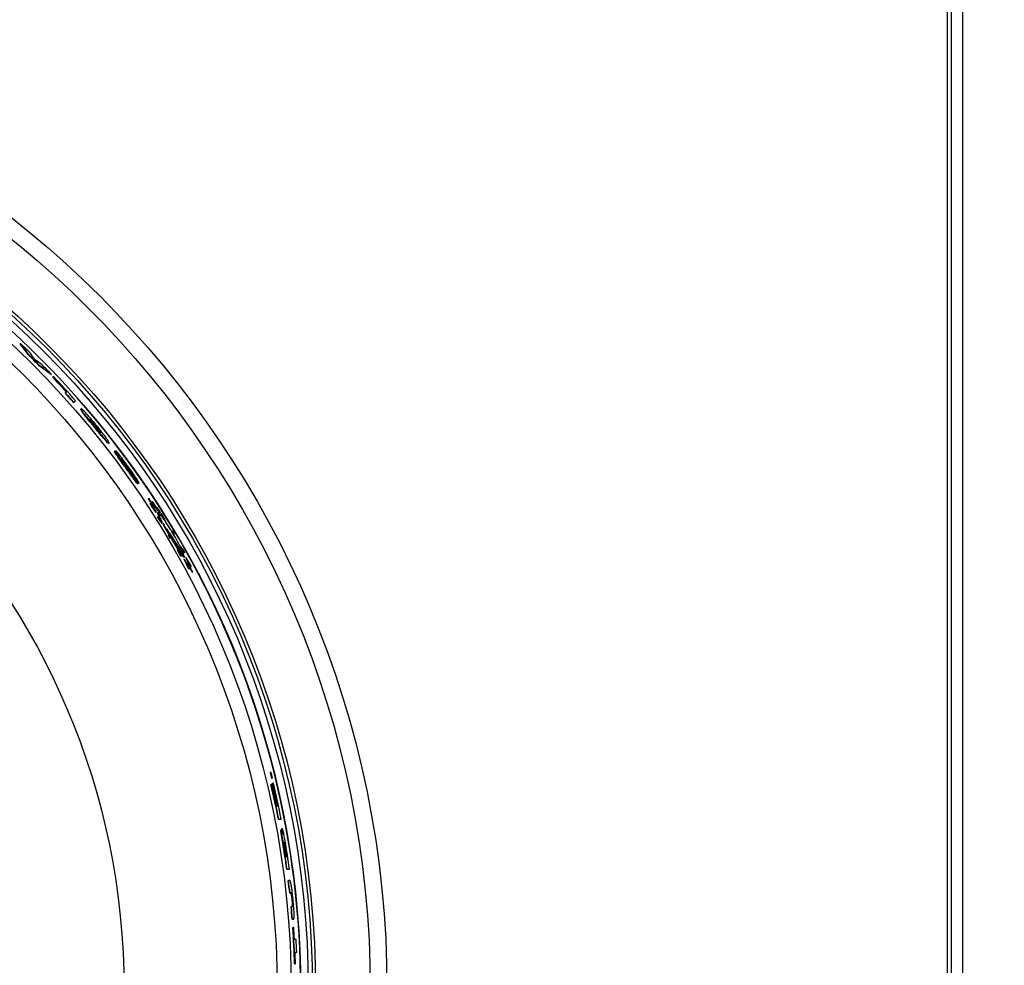
# Model space of a CAD drawing. Units: inches. Extents: x 2 to 154, y 1 to 99.
# Drawn here: x 132 to 141, y 78 to 86 of the extents above; entities that cross this region are included whole.
import ezdxf

# ---------------------------------------------------------------- set-up
doc = ezdxf.new("R2010")
doc.units = ezdxf.units.IN
doc.header["$MEASUREMENT"] = 0
doc.linetypes.add('SLD-Solid', pattern=[0])
doc.styles.add('SLDTEXTSTYLE1', font='GOTHIC.TTF', dxfattribs={"width": 0.913})
doc.dimstyles.new('SLDDIMSTYLE1', dxfattribs={"dimtxt": 0.9375, "dimasz": 1, "dimexe": 0, "dimexo": 0.0625, "dimgap": 0.234375, "dimtad": 0, "dimtih": 1, "dimtoh": 1, "dimdec": 6, "dimrnd": 1e-09, "dimzin": 12, "dimdsep": 46, "dimlunit": 5, "dimtxsty": 'SLDTEXTSTYLE1', "dimsah": 1, "dimcen": 0.09, "dimadec": 0, "dimazin": 3, "dimtfac": 1, "dimtofl": 0, "dimtmove": 0, "dimatfit": 3, "dimfxl": 1, "dimfrac": 2, "dimtolj": 1, "dimtzin": 12, "dimarcsym": 0})

# ---------------------------------------------------------------- blocks, each defined once
blk = doc.blocks.new('_D_15')
at = {"color": 7, "linetype": 'SLD-Solid', "lineweight": 0}
for p, q in [((140.0718, 91.4585), (145.3737, 91.4585)), ((145.1237, 91.4585), (145.1237, 78.7895)), ((144.0847, 78.5994), (143.7995, 78.5994)), ((143.7995, 78.5994), (143.7995, 77.1098)), ((146.1628, 78.5994), (146.448, 78.5994)), ((146.448, 78.5994), (146.448, 77.1098)), ((143.7995, 77.1098), (144.0847, 77.1098)), ((146.448, 77.1098), (146.1628, 77.1098)), ((145.1237, 64.0365), (145.1237, 75.6697)), ((140.0228, 64.0365), (145.3737, 64.0365))]:
    blk.add_line(p, q, dxfattribs=at)
at = {"color": 7, "linetype": 'SLD-Solid', "lineweight": 18}
for points in [[(145.1237, 91.4585), (144.9987, 90.4585), (145.2487, 90.4585)], [(145.1237, 64.0365), (145.2487, 65.0365), (144.9987, 65.0365)]]:
    blk.add_solid(points, dxfattribs=at)
at = {"color": 7, "linetype": 'SLD-Solid', "lineweight": 18, "char_height": 0.9375, "attachment_point": 1, "style": 'SLDTEXTSTYLE1'}
for s, insert in [('697', (144.0847, 78.3073)), ('27 3/8"', (143.0986, 76.8672))]:
    blk.add_mtext(s, dxfattribs=dict(at, insert=insert))

msp = doc.modelspace()

# ---------------------------------------------------------------- linework, layer by layer
at = {"color": 7, "linetype": 'SLD-Solid', "lineweight": 25}
for p, q in [((140.5927734, 64.1265085), (140.5927734, 91.3855085)), ((140.6257734, 90.9249426), (140.6257734, 64.5870744)), ((140.7252734, 87.3139253), (140.7252734, 68.1980917)), ((132.3912278, 83.4665644), (132.3933497, 83.4686862)), ((132.4618931, 83.3701597), (132.4640144, 83.372281)), ((132.5635651, 83.2687433), (132.5656863, 83.2708646)), ((132.6657334, 83.1924675), (132.6678552, 83.1945893)), ((132.6795275, 83.1703914), (132.6816495, 83.1725134)), ((132.6853333, 83.1761972), (132.6816495, 83.1725134)), ((132.79056, 83.0282227), (132.7926838, 83.0303466)), ((132.8033763, 83.041039), (132.7926838, 83.0303466)), ((132.8651625, 82.9445745), (132.8672881, 82.9467001)), ((132.8672881, 82.9467001), (132.8816793, 82.9610913)), ((132.9538947, 82.9207458), (132.9560699, 82.9226367)), ((132.9283091, 82.8874506), (132.9304363, 82.8895778)), ((133.0470424, 82.7292451), (133.0491743, 82.7313769)), ((133.0585154, 82.7407181), (133.0606472, 82.7428499)), ((133.1774624, 82.5827263), (133.1796002, 82.5848642)), ((133.2697381, 82.4591216), (133.2710463, 82.4604299)), ((133.3267503, 82.3934071), (133.3288974, 82.3955543)), ((133.329996, 82.3614586), (133.3321444, 82.3636069)), ((133.361836, 82.3437627), (133.3631355, 82.3450623)), ((133.4327614, 82.2271775), (133.4349176, 82.2293338)), ((133.4407603, 82.2295717), (133.4429166, 82.2317281)), ((133.5265724, 82.0953159), (133.5287373, 82.0974807)), ((133.5300941, 82.0988375), (133.5287373, 82.0974807)), ((133.5424375, 82.0509632), (133.5446049, 82.0531307)), ((133.5487738, 82.0382552), (133.5509421, 82.0404235)), ((133.5598259, 82.0683516), (133.561993, 82.0705188)), ((133.5767183, 82.0184994), (133.5788885, 82.0206696)), ((133.5788885, 82.0206696), (133.5802486, 82.0220298)), ((133.5940774, 81.9736062), (133.5962504, 81.9757793)), ((133.6008378, 82.0182735), (133.5986641, 82.0160999)), ((133.6007321, 81.9993052), (133.602904, 82.0014772)), ((133.608832, 81.9744358), (133.6066948, 81.9722986)), ((133.6093296, 81.9888585), (133.6115024, 81.9910312)), ((133.61159, 82.0028406), (133.6118007, 82.0030514)), ((133.6145146, 81.9949197), (133.6153275, 81.9957326)), ((133.6190152, 81.987846), (133.6157234, 81.9930189)), ((133.6163399, 81.9920509), (133.6171542, 81.9928652)), ((133.6175395, 81.9901662), (133.6183538, 81.9909806)), ((133.6190519, 81.9916786), (133.6183538, 81.9909806)), ((133.6190152, 81.987846), (133.6205278, 81.9893586)), ((133.6275402, 81.9709146), (133.6297197, 81.9730941)), ((133.638649, 81.9636126), (133.640824, 81.9657876)), ((133.6070567, 81.9320203), (133.6092323, 81.9341959)), ((133.6190791, 81.9110569), (133.6212563, 81.9132341)), ((133.6473237, 81.8758204), (133.6495038, 81.8780005)), ((133.6591541, 81.9206366), (133.6613321, 81.9228146)), ((133.6724596, 81.9009563), (133.6746392, 81.9031359)), ((133.7020492, 81.7692915), (133.7042374, 81.7714798)), ((133.7088089, 81.7760513), (133.7042374, 81.7714798)), ((133.7349597, 81.8022021), (133.7371472, 81.8043895)), ((133.741717, 81.8089594), (133.7371472, 81.8043895)), ((133.7491703, 81.778324), (133.7513597, 81.7805134)), ((133.7513597, 81.7805134), (133.7559336, 81.7850873)), ((133.7162301, 81.7453838), (133.7184203, 81.747574)), ((133.7184203, 81.747574), (133.722996, 81.7521497)), ((133.7816248, 81.6495241), (133.7838236, 81.6517229)), ((133.8006125, 81.6050307), (133.802815, 81.6072332)), ((133.8069755, 81.6748749), (133.8091736, 81.677073)), ((133.8140626, 81.6082988), (133.8162654, 81.6105017)), ((133.8315702, 81.5844986), (133.815198, 81.6094343)), ((133.8182697, 81.6531833), (133.8204697, 81.6553833)), ((133.8367402, 81.6014934), (133.8389444, 81.6036976)), ((133.8451647, 81.6165971), (133.8473681, 81.6188006)), ((133.8131567, 81.5845891), (133.8153611, 81.5867935)), ((133.8315702, 81.5844986), (133.8337753, 81.5867037)), ((133.8376156, 81.5777145), (133.8315702, 81.5844986)), ((133.8337753, 81.5867037), (133.8398214, 81.5799204)), ((133.8376156, 81.5777145), (133.8398214, 81.5799204)), ((133.840927, 81.5577942), (133.8431343, 81.5600016)), ((133.8442035, 81.5755984), (133.8464097, 81.5778047)), ((133.8464097, 81.5778047), (133.8462336, 81.5815808)), ((133.8564198, 81.573287), (133.8586267, 81.5754939)), ((133.8619997, 81.5598225), (133.8642077, 81.5620306)), ((133.870057, 81.5246719), (133.8722679, 81.5268828)), ((133.8736535, 81.5282684), (133.8722679, 81.5268828)), ((133.8774488, 81.4843634), (133.8796629, 81.4865776)), ((133.8853137, 81.473184), (133.887529, 81.4753993)), ((133.9030848, 81.4909551), (133.9052994, 81.4931697)), ((133.9144658, 81.4421184), (133.9166846, 81.4443373)), ((133.9166846, 81.4443373), (133.9180753, 81.4457279)), ((134.6063159, 79.6770871), (134.6032285, 79.6770871)), ((134.6115654, 79.6585057), (134.6118628, 79.6585057)), ((134.6116193, 79.6509025), (134.6127657, 79.6509025)), ((134.6136231, 79.6427885), (134.6121571, 79.6487225)), ((134.6124319, 79.6476117), (134.6135801, 79.6476117)), ((134.6129663, 79.6454496), (134.6141144, 79.6454496)), ((134.6136231, 79.6427885), (134.6157551, 79.6427885)), ((134.6150985, 79.6454496), (134.6141144, 79.6454496)), ((134.6160426, 79.6247178), (134.6191227, 79.6247178)), ((134.609867, 79.5679462), (134.6129499, 79.5679462)), ((134.6183017, 79.5679462), (134.6129499, 79.5679462)), ((134.6227322, 79.5791363), (134.6258157, 79.5791363)), ((134.6311688, 79.5791363), (134.6258157, 79.5791363)), ((134.6270347, 79.5306462), (134.6294402, 79.5306462)), ((134.6345183, 79.5306462), (134.6294402, 79.5306462)), ((134.6640267, 79.373986), (134.661632, 79.373986)), ((134.6717427, 79.373986), (134.669082, 79.373986)), ((134.6759411, 79.2620858), (134.6789976, 79.2620858)), ((134.6789976, 79.2620858), (134.6996903, 79.2620858)), ((134.699256, 79.1658517), (134.7023052, 79.1658517)), ((134.7068177, 79.1770417), (134.7098676, 79.1770417)), ((134.7135565, 79.0547092), (134.7165982, 79.0547092)), ((134.7360155, 79.0112313), (134.7390541, 79.0112313)), ((134.7415956, 78.9308613), (134.7439657, 78.9308613)), ((134.7484425, 78.9308613), (134.7516025, 78.9308613)), ((134.7493921, 78.8189612), (134.7524197, 78.8189612)), ((134.7524197, 78.8189612), (134.7729179, 78.8189612)), ((134.7623865, 78.718997), (134.7654091, 78.718997)), ((134.7763382, 78.718997), (134.7654091, 78.718997)), ((134.7753897, 78.6070969), (134.7784072, 78.6070969)), ((134.7784072, 78.6070969), (134.788561, 78.6070969)), ((134.7874721, 78.4877367), (134.790485, 78.4877367)), ((134.8006232, 78.4877367), (134.790485, 78.4877367)), ((134.7973464, 78.5475916), (134.8003615, 78.5475916)), ((134.797131, 78.3758365), (134.8001402, 78.3758365)), ((134.8001402, 78.3758365), (134.8110209, 78.3758365)), ((134.8026244, 78.3019824), (134.8056315, 78.3019824)), ((134.8108519, 78.3019824), (134.8056315, 78.3019824)), ((134.8325467, 78.1975423), (134.8174203, 78.1975423)), ((134.8229119, 78.0856421), (134.8380278, 78.0856421)), ((134.8183864, 77.981202), (134.8213874, 77.981202)), ((134.8213874, 77.981202), (134.8265974, 77.981202))]:
    msp.add_line(p, q, dxfattribs=at)
at = {"color": 7, "linetype": 'SLD-Solid', "lineweight": 25, "flags": 128}
for points in [[(133.6118007, 82.0030514), (133.611572, 82.0034094), (133.6113433, 82.0037674), (133.6111145, 82.0041254), (133.6108857, 82.0044834), (133.610657, 82.0048414), (133.6104281, 82.0051993), (133.6101993, 82.0055573), (133.6099705, 82.0059152)], [(133.6183538, 81.9909806), (133.6182039, 81.9912162), (133.618054, 81.9914518), (133.6179041, 81.9916874), (133.6177541, 81.9919229), (133.6176041, 81.9921585), (133.6174542, 81.9923941), (133.6173042, 81.9926296), (133.6171542, 81.9928652)], [(133.6205278, 81.9893586), (133.6203433, 81.9896486), (133.6201589, 81.9899386), (133.6199744, 81.9902287), (133.6197899, 81.9905187), (133.6196054, 81.9908087), (133.6194209, 81.9910987), (133.6192364, 81.9913887), (133.6190519, 81.9916786)], [(134.6118628, 79.6585057), (134.6117604, 79.658917), (134.6116581, 79.6593284), (134.6115557, 79.6597397), (134.6114533, 79.6601511), (134.6113509, 79.6605624), (134.6112484, 79.6609738), (134.611146, 79.6613851), (134.6110435, 79.6617964)], [(134.6141144, 79.6454496), (134.6140477, 79.6457198), (134.6139809, 79.6459901), (134.6139141, 79.6462604), (134.6138473, 79.6465307), (134.6137806, 79.6468009), (134.6137138, 79.6470712), (134.6136469, 79.6473415), (134.6135801, 79.6476117)], [(134.6157551, 79.6427885), (134.6156731, 79.6431211), (134.615591, 79.6434538), (134.615509, 79.6437864), (134.6154269, 79.644119), (134.6153448, 79.6444517), (134.6152627, 79.6447843), (134.6151806, 79.6451169), (134.6150985, 79.6454496)], [(134.6340861, 79.5307581), (134.6287747, 79.5535606), (134.6227322, 79.5791363)]]:
    msp.add_lwpolyline(points, dxfattribs=at)
at = {"color": 7, "linetype": 'SLD-Solid', "lineweight": 25}
for radius in [8.6725, 8.5247823, 8.0414399, 8.0138653, 7.9758221, 7.8251051, 7.7010194, 6.3465425]:
    msp.add_circle((126.9632734, 77.7560085), radius, dxfattribs=at)
for centre, radius, start, end in [((126.9632734, 77.7560085), 7.9096178, 0, 110.68741132), ((126.9632734, 77.7560085), 7.8816505, 45.56083189, 46.45281881), ((126.9632734, 77.7560085), 7.8583403, 44.54858978, 45.59564207), ((126.9632734, 77.7560085), 7.8613401, 44.54876204, 45.59541478), ((126.9632734, 77.7560085), 7.8816505, 43.63253886, 44.51094527), ((126.9632734, 77.7560085), 7.8734429, 42.14258986, 43.44647651), ((126.9632734, 77.7560085), 7.8764427, 42.14367904, 43.44706833), ((126.9632734, 77.7560085), 7.8816505, 41.33078113, 43.44809468), ((126.9632734, 77.7560085), 7.8583403, 41.31988214, 42.13709376), ((126.9632734, 77.7560085), 7.8613401, 41.32128837, 42.13818712), ((126.9632734, 77.7560085), 7.9125, 319.23406716, 40.76593284), ((126.9632734, 77.7560085), 7.8670687, 36.38327318, 37.23880672), ((126.9637712, 77.7555108), 7.8750141, 34.63925219, 35.64766156), ((126.963771, 77.755511), 7.8720143, 34.63525837, 34.9879967), ((126.9632734, 77.7560085), 7.8680672, 32.80254978, 33.47057625), ((126.9632734, 77.7560085), 7.8710671, 32.80726994, 33.47503058), ((126.9632734, 77.7560085), 7.8729472, 32.81022648, 33.47782061), ((126.9632734, 77.7560085), 7.8463116, 30.57852149, 30.78149817), ((126.9632734, 77.7560085), 7.8525788, 30.59028048, 30.79308462), ((126.9632734, 77.7560085), 7.8884357, 30.65718671, 30.85900947), ((126.9632734, 77.7560085), 7.8914355, 30.66275567, 30.86449677), ((126.9632734, 77.7560085), 7.8977027, 30.67437624, 30.87594696), ((126.9632734, 77.7560085), 7.8433117, 30.57288615, 30.77594553), ((126.9632734, 77.7560085), 7.8680672, 27.9363164, 28.61894233), ((126.9632734, 77.7560085), 7.8710671, 27.94301892, 28.62536122), ((126.9632734, 77.7560085), 7.8729472, 27.94721707, 28.62938172), ((126.9632734, 77.7560085), 7.8583403, 11.04928805, 13.33093376), ((126.9632734, 77.7560085), 7.8613401, 11.04501872, 13.32575303), ((126.9632734, 77.7560085), 7.8665479, 11.86920352, 13.31676872), ((126.9632734, 77.7560085), 7.8764427, 11.85407618, 13.38338973), ((126.9632734, 77.7560085), 7.8688914, 11.86561721, 13.03379649), ((126.9632734, 77.7560085), 7.8816505, 11.01620007, 13.3743824), ((126.9632734, 77.7560085), 7.8738388, 11.85805329, 13.02546279), ((126.9632734, 77.7560085), 7.8583403, 7.77390168, 9.51257049), ((126.9632734, 77.7560085), 7.8613401, 7.7709169, 9.50890688), ((126.9632734, 77.7560085), 7.8665479, 8.58914143, 9.15109792), ((126.9632734, 77.7560085), 7.8688914, 8.58656408, 9.14834915), ((126.9632734, 77.7560085), 7.8816505, 7.75076863, 9.59673681), ((126.9632734, 77.7560085), 7.873318, 8.58170001, 9.17366327), ((126.9632734, 77.7560085), 7.8734429, 8.58156288, 9.17351653), ((126.9632734, 77.7560085), 7.8764427, 8.57826987, 9.16999257), ((126.9632734, 77.7560085), 7.8583403, 6.21754814, 7.03891807), ((126.9632734, 77.7560085), 7.8613401, 6.21516623, 7.03621849), ((126.9632734, 77.7560085), 7.8583403, 4.52391421, 5.34282782), ((126.9632734, 77.7560085), 7.8613401, 4.52218433, 5.34078312), ((126.9632734, 77.7560085), 7.8583403, 1.64212817, 3.98394854), ((126.9632734, 77.7560085), 7.8613401, 1.64150138, 3.98242585), ((126.9632734, 77.7560085), 7.8665479, 3.21758975, 3.97978516), ((126.9632734, 77.7560085), 7.8816505, 2.39697578, 3.21141782), ((126.9632734, 77.7560085), 7.8665479, 1.64041437, 2.40158032)]:
    msp.add_arc(centre, radius, start, end, dxfattribs=at)
for centre, major_axis, ratio, start_param, end_param in [((125.9806099, 78.738672), (5.7156975, -5.7156975), 0.985110279, 1.408264561, 1.423057352), ((125.9802341, 78.7390478), (5.7178833, -5.7178833), 0.985110279, 1.408260646, 1.423047798), ((125.7784987, 78.9407833), (5.8038864, -5.8038864), 0.978942804, 1.366113771, 1.374808422), ((128.0704443, 76.6488377), (5.7762684, -5.7762684), 0.981458297, 1.755281436, 1.764564972), ((127.8803318, 76.8389502), (-5.6972532, 5.6972532), 0.986960116, 4.850447455, 4.866276507), ((127.8806823, 76.8385997), (5.6994308, -5.6994308), 0.986960116, 1.708863806, 1.724686825), ((126.9123387, 77.8069432), (5.5719462, -5.5719462), 0.999958218, 1.403155524, 1.417174365), ((126.9219259, 77.797356), (5.5742971, -5.5742971), 0.99997249, 1.396291815, 1.408642834), ((126.2645986, 78.4546833), (5.7782948, -5.7782948), 0.992663027, 1.244838987, 1.246577992), ((126.2643383, 78.4549436), (5.7804474, -5.7804474), 0.992663027, 1.244917332, 1.246655644), ((127.1857859, 77.533496), (-5.5207768, 5.5207768), 0.999187441, 4.534931636, 4.545039596), ((127.1856383, 77.5336437), (5.5171145, -5.5171145), 0.999187441, 1.391438957, 1.401556984), ((127.1857239, 77.533558), (5.5192391, -5.5192391), 0.999187441, 1.391524518, 1.401638502), ((126.7364429, 77.982839), (5.6279118, -5.6279118), 0.999187441, 1.315007304, 1.325091201), ((127.6304059, 77.088876), (5.5174281, -5.5174281), 0.992663027, 1.482871449, 1.484603845), ((126.7363573, 77.9829246), (-5.6300365, 5.6300365), 0.999187441, 4.456682926, 4.466762808), ((126.7362953, 77.9829866), (-5.6315741, 5.6315741), 0.999187441, 4.454994878, 4.465076378), ((126.2632508, 78.4560312), (5.7894421, -5.7894421), 0.992663027, 1.235204467, 1.236945859), ((127.629058, 77.0902239), (5.5062807, -5.5062807), 0.992663027, 1.47241924, 1.474156823), ((127.6293183, 77.0899636), (5.5084334, -5.5084334), 0.992663027, 1.472505291, 1.474242181), ((126.4609565, 78.2583254), (5.7276951, -5.7276951), 0.996146962, 1.267901634, 1.269322556), ((126.4609383, 78.2583436), (5.7279025, -5.7279025), 0.996146962, 1.267480296, 1.268901353), ((126.2603027, 78.4589793), (5.8138238, -5.8138238), 0.992663027, 1.225361076, 1.231157313), ((126.2600424, 78.4592395), (5.8159764, -5.8159764), 0.992663027, 1.225446707, 1.231240625), ((127.1866019, 77.5326801), (5.5410225, -5.5410225), 0.999187441, 1.384364328, 1.387392461), ((126.2597161, 78.4595658), (5.8186748, -5.8186748), 0.992663027, 1.222540102, 1.228337361), ((126.7372589, 77.982023), (5.6076662, -5.6076662), 0.999187441, 1.304374492, 1.307421922), ((126.7371733, 77.9821086), (5.6097908, -5.6097908), 0.999187441, 1.304462029, 1.307508233), ((127.62611, 77.093172), (5.4818991, -5.4818991), 0.992663027, 1.460613492, 1.466437043), ((127.6255234, 77.0937585), (5.477048, -5.477048), 0.992663027, 1.457377528, 1.463208297), ((127.6257837, 77.0934983), (5.4792007, -5.4792007), 0.992663027, 1.457470091, 1.46329851), ((126.7369667, 77.9823152), (5.6149163, -5.6149163), 0.999187441, 1.298809044, 1.301857187), ((127.1863097, 77.5329723), (5.5337723, -5.5337723), 0.999187441, 1.378222934, 1.381258576), ((127.1863953, 77.5328866), (5.535897, -5.535897), 0.999187441, 1.378313529, 1.381347953), ((126.2603027, 78.4589793), (5.8138238, -5.8138238), 0.992663027, 1.183253451, 1.189143211), ((126.2600424, 78.4592395), (5.8159764, -5.8159764), 0.992663027, 1.183356192, 1.18924353), ((127.1851145, 77.5341674), (5.504119, -5.504119), 0.999187441, 1.340375669, 1.343452372), ((126.2597161, 78.4595658), (5.8186748, -5.8186748), 0.992663027, 1.180421722, 1.186313345), ((127.1848223, 77.5344596), (5.4968688, -5.4968688), 0.999187441, 1.334075904, 1.33716125), ((127.1849079, 77.534374), (5.4989935, -5.4989935), 0.999187441, 1.33418513, 1.337269204), ((126.7357716, 77.9835104), (5.6445697, -5.6445697), 0.999187441, 1.263680696, 1.266744544), ((126.7356859, 77.983596), (5.6466943, -5.6466943), 0.999187441, 1.263784117, 1.266846712), ((127.62611, 77.093172), (5.4818991, -5.4818991), 0.992663027, 1.418560452, 1.424415673), ((127.6255234, 77.0937585), (5.477048, -5.477048), 0.992663027, 1.415268872, 1.421132211), ((127.6257837, 77.0934983), (5.4792007, -5.4792007), 0.992663027, 1.415378557, 1.421239494), ((126.7354793, 77.9838026), (5.6518198, -5.6518198), 0.999187441, 1.258136726, 1.261202051), ((126.7364429, 77.982839), (5.6279118, -5.6279118), 0.999187441, 1.241537164, 1.25184224), ((126.7363573, 77.9829246), (5.6300365, -5.6300365), 0.999187441, 1.241650037, 1.25195084), ((127.6225753, 77.0967066), (5.4526664, -5.4526664), 0.992663027, 1.407182947, 1.40895266), ((126.7362953, 77.9829866), (5.6315741, -5.6315741), 0.999187441, 1.239944402, 1.250248305), ((126.256768, 78.4625139), (5.8430565, -5.8430565), 0.992663027, 1.17477527, 1.176540987), ((127.1857859, 77.533496), (5.5207768, -5.5207768), 0.999187441, 1.319948302, 1.330214784), ((126.2565078, 78.4627742), (5.8452091, -5.8452091), 0.992663027, 1.174880984, 1.176645972), ((127.1856383, 77.5336437), (5.5171145, -5.5171145), 0.999187441, 1.317968386, 1.328246791), ((127.1857239, 77.533558), (5.5192391, -5.5192391), 0.999187441, 1.318083864, 1.328358018), ((127.6212275, 77.0980545), (5.441519, -5.441519), 0.992663027, 1.396343921, 1.398120525), ((127.6214877, 77.0977942), (5.4436717, -5.4436717), 0.992663027, 1.396462166, 1.39823803), ((126.2554202, 78.4638618), (5.8542038, -5.8542038), 0.992663027, 1.165123535, 1.166893094), ((126.9632734, 78.4378126), (0, 7.7743075), 0.996146962, 4.869067537, 4.870486348), ((126.9632734, 78.4378381), (0, 7.7745984), 0.996146962, 4.868629803, 4.870048462)]:
    msp.add_ellipse(centre, major_axis=major_axis, ratio=ratio, start_param=start_param, end_param=end_param, dxfattribs=at)
for points, knots in [([(133.0470424, 82.7292451), (133.0266686, 82.7541631), (132.9959022, 82.7917918), (132.9585631, 82.8389007), (132.9379385, 82.8666792), (132.9277616, 82.8831777), (132.9281197, 82.8859727), (132.9283091, 82.8874506)], [0, 0, 0, 0, 0.3373158382, 0.5093819693, 0.6831771449, 0.8324702794, 1, 1, 1, 1]), ([(132.9304363, 82.8895778), (132.9303918, 82.8874391), (132.9303169, 82.8838442), (132.9441935, 82.8630969), (132.9663336, 82.8337669), (133.0023724, 82.7886291), (133.0319638, 82.7524304), (133.0491743, 82.7313769)], [0, 0, 0, 0, 0.214895814, 0.361212578, 0.507538143, 0.713581468, 1, 1, 1, 1]), ([(133.0643481, 82.7465508), (133.042643, 82.7727018), (133.010923, 82.8109192), (132.9710049, 82.8550794), (132.9482985, 82.8781678), (132.9343499, 82.8898622), (132.9317911, 82.8896762), (132.9304363, 82.8895778)], [0, 0, 0, 0, 0.356650365, 0.521211445, 0.687327547, 0.834450172, 1, 1, 1, 1]), ([(133.0057315, 82.7960722), (133.006973, 82.7960194), (133.0088694, 82.7959387), (133.0192732, 82.7859791), (133.0303594, 82.7740192), (133.0439386, 82.7583914), (133.0533751, 82.7469503), (133.0585154, 82.7407181)], [0, 0, 0, 0, 0.312882465, 0.477908986, 0.643493693, 0.805804765, 1, 1, 1, 1]), ([(133.0078613, 82.798202), (133.0077331, 82.7971267), (133.0075233, 82.7953665), (133.0139029, 82.7851819), (133.0231037, 82.7724877), (133.0365302, 82.7551871), (133.0468557, 82.7424837), (133.0528752, 82.7350779)], [0, 0, 0, 0, 0.268291733, 0.439151851, 0.61043227, 0.772893007, 1, 1, 1, 1]), ([(133.0606472, 82.7428499), (133.0537386, 82.7512018), (133.0423183, 82.7650079), (133.0272957, 82.7818937), (133.0174199, 82.7920795), (133.0101605, 82.7983747), (133.0087272, 82.7982671), (133.0078613, 82.798202)], [0, 0, 0, 0, 0.258900962, 0.427973165, 0.597974974, 0.757135939, 1, 1, 1, 1]), ([(133.1774624, 82.5827263), (133.1755288, 82.5828877), (133.1723009, 82.583157), (133.1552365, 82.6002444), (133.13145, 82.6270841), (133.0944206, 82.6712898), (133.064621, 82.7077421), (133.0470424, 82.7292451)], [0, 0, 0, 0, 0.21509099, 0.359068113, 0.503089637, 0.706876126, 1, 1, 1, 1]), ([(133.0491743, 82.7313769), (133.0708879, 82.7048046), (133.1024151, 82.6662229), (133.1407737, 82.6209076), (133.1622368, 82.5971691), (133.1756811, 82.5847024), (133.1782252, 82.5848074), (133.1796002, 82.5848642)], [0, 0, 0, 0, 0.359520512, 0.522006156, 0.685867095, 0.830223621, 1, 1, 1, 1]), ([(133.0528752, 82.7350779), (133.060067, 82.7263433), (133.0717018, 82.7122124), (133.0865701, 82.6951679), (133.0959449, 82.685274), (133.1029444, 82.6790045), (133.1043245, 82.6791399), (133.1051568, 82.6792215)], [0, 0, 0, 0, 0.268989144, 0.435169487, 0.602157803, 0.760045254, 1, 1, 1, 1]), ([(133.0585154, 82.7407181), (133.0660959, 82.7313293), (133.0780668, 82.7165029), (133.0918065, 82.698031), (133.0990917, 82.6871768), (133.1024874, 82.681366), (133.1025466, 82.6803724), (133.1025575, 82.6801895)], [0, 0, 0, 0, 0.3503252858, 0.5532185239, 0.7566343273, 0.9551910407, 1, 1, 1, 1]), ([(133.1051568, 82.6792215), (133.1052773, 82.6803589), (133.1054721, 82.682197), (133.0990608, 82.6927587), (133.0899033, 82.7056874), (133.076777, 82.7229341), (133.0666032, 82.7354959), (133.0606472, 82.7428499)], [0, 0, 0, 0, 0.274850674, 0.444210969, 0.614428822, 0.774278292, 1, 1, 1, 1]), ([(133.1796002, 82.5848642), (133.1797233, 82.5869576), (133.1799349, 82.5905555), (133.1673391, 82.611565), (133.1459505, 82.6423531), (133.1108254, 82.6890369), (133.0812904, 82.7255854), (133.0643481, 82.7465508)], [0, 0, 0, 0, 0.207379247, 0.356410856, 0.505522764, 0.716351479, 1, 1, 1, 1]), ([(133.329996, 82.3614586), (133.3189443, 82.3767195), (133.295401, 82.4092298), (133.2652725, 82.4508351), (133.2430078, 82.4825031), (133.2305504, 82.5013084), (133.2248406, 82.5113786), (133.2244273, 82.5136449), (133.2242652, 82.5145336)], [0, 0, 0, 0, 0.248974496, 0.530386641, 0.680730234, 0.8011126, 0.922012957, 1, 1, 1, 1]), ([(133.226406, 82.5166744), (133.2268902, 82.5149285), (133.2278636, 82.5114185), (133.2381088, 82.4950066), (133.25828, 82.4657501), (133.2908613, 82.4205602), (133.3173695, 82.38399), (133.3321444, 82.3636069)], [0, 0, 0, 0, 0.127800341, 0.25693333, 0.402889725, 0.667187927, 1, 1, 1, 1]), ([(133.2299288, 82.519227), (133.2304377, 82.5183665), (133.2330478, 82.5139528), (133.2442913, 82.4975877), (133.2582328, 82.4780414), (133.268407, 82.4640576), (133.2710463, 82.4604299)], [0, 0, 0, 0, 0.07044742, 0.36131944, 0.834313709, 1, 1, 1, 1]), ([(133.3486119, 82.3772721), (133.3361373, 82.394375), (133.3101386, 82.4300198), (133.2767058, 82.4738657), (133.251437, 82.5055505), (133.242158, 82.5161466), (133.2383742, 82.5204675)], [0, 0, 0, 0, 0.331112845, 0.690084846, 0.873623789, 1, 1, 1, 1]), ([(133.3228833, 82.3984418), (133.3200454, 82.4023961), (133.3143661, 82.4103096), (133.3060676, 82.4219959), (133.2996844, 82.4311948), (133.2965816, 82.4361067), (133.2956517, 82.4378552), (133.2956763, 82.4381299), (133.2956876, 82.4382553)], [0, 0, 0, 0, 0.254170801, 0.508652637, 0.765549581, 0.863828305, 0.937854366, 1, 1, 1, 1]), ([(133.2956876, 82.4382553), (133.295879, 82.4382137), (133.2962646, 82.4381298), (133.2986041, 82.4355683), (133.3028913, 82.4303301), (133.3099136, 82.4212237), (133.3189824, 82.4091053), (133.3255758, 82.400094), (133.3288974, 82.3955543)], [0, 0, 0, 0, 0.086465996, 0.174178167, 0.281382675, 0.473899513, 0.734959339, 1, 1, 1, 1]), ([(133.3355567, 82.3664423), (133.3300275, 82.3740997), (133.3189044, 82.3895038), (133.3060119, 82.4077082), (133.2994081, 82.4177761), (133.2973338, 82.4212732), (133.2969406, 82.4222536), (133.2967908, 82.4226268)], [0, 0, 0, 0, 0.365284979, 0.734834037, 0.84897154, 0.942493062, 1, 1, 1, 1]), ([(133.3546556, 82.3536606), (133.3535846, 82.3552966), (133.348771, 82.3626495), (133.3389045, 82.3766273), (133.3304813, 82.3882562), (133.3267503, 82.3934071)], [0, 0, 0, 0, 0.137493757, 0.617961295, 1, 1, 1, 1]), ([(133.3288974, 82.3955543), (133.3333021, 82.3894762), (133.3421405, 82.37728), (133.3525132, 82.3623957), (133.3589771, 82.3525984), (133.3622575, 82.3472549), (133.3628405, 82.345799), (133.3631355, 82.3450623)], [0, 0, 0, 0, 0.315620119, 0.633323451, 0.768379629, 0.882805181, 1, 1, 1, 1]), ([(133.4327614, 82.2271775), (133.4315946, 82.2274494), (133.4296514, 82.2279022), (133.4198991, 82.2391663), (133.4058933, 82.2571181), (133.3756497, 82.2981238), (133.3488877, 82.3352504), (133.329996, 82.3614586)], [0, 0, 0, 0, 0.1583003921, 0.2636415601, 0.3687263652, 0.5543755667, 1, 1, 1, 1]), ([(133.3321444, 82.3636069), (133.3426915, 82.3490153), (133.3647883, 82.318445), (133.3924961, 82.2801922), (133.4130096, 82.2528022), (133.4249364, 82.2378045), (133.4326403, 82.229478), (133.4341367, 82.2293832), (133.4349176, 82.2293338)], [0, 0, 0, 0, 0.249728996, 0.523196387, 0.656282325, 0.767176262, 0.878496921, 1, 1, 1, 1]), ([(133.364775, 82.3279919), (133.3645946, 82.328068), (133.3642301, 82.3282216), (133.3620892, 82.3307192), (133.3571418, 82.3370049), (133.3478944, 82.3494367), (133.3400068, 82.3603085), (133.3355567, 82.3664423)], [0, 0, 0, 0, 0.078564046, 0.158678545, 0.274821799, 0.590859173, 1, 1, 1, 1]), ([(133.3356596, 82.3708311), (133.3385475, 82.366769), (133.3443241, 82.3586438), (133.3528233, 82.3465363), (133.3594293, 82.3370081), (133.3630518, 82.3314223), (133.3644104, 82.3291411), (133.3647543, 82.3283049), (133.36477, 82.3280683), (133.364775, 82.3279919)], [0, 0, 0, 0, 0.254506249, 0.509076776, 0.765024223, 0.846663322, 0.908380028, 0.970414619, 1, 1, 1, 1]), ([(133.4429166, 82.2317281), (133.4428683, 82.2330766), (133.4427711, 82.2357892), (133.4336394, 82.2524024), (133.4156768, 82.2810417), (133.3865533, 82.3242951), (133.3621814, 82.3583251), (133.3486119, 82.3772721)], [0, 0, 0, 0, 0.139486118, 0.280583686, 0.43740096, 0.686761486, 1, 1, 1, 1]), ([(133.4349176, 82.2293338), (133.4349446, 82.2304276), (133.4349944, 82.2324476), (133.4287261, 82.2441633), (133.4170703, 82.263181), (133.4000123, 82.2890628), (133.3859081, 82.3093965), (133.3792239, 82.3190329)], [0, 0, 0, 0, 0.184643629, 0.340978764, 0.496981117, 0.761611258, 1, 1, 1, 1]), ([(133.5988652, 82.0158989), (133.598779, 82.0159299), (133.5983839, 82.0160722), (133.5992644, 82.0138665), (133.6014917, 82.0094463), (133.6051671, 82.0030054), (133.6097764, 81.995428), (133.6148394, 81.9875186), (133.6196857, 81.9803325), (133.62377, 81.9746758), (133.6263976, 81.9715408), (133.6276244, 81.9703796), (133.6275174, 81.970926), (133.6275146, 81.9709403)], [0, 0, 0, 0, 0.028974217, 0.132769387, 0.238425987, 0.346692929, 0.457287814, 0.568906633, 0.679687923, 0.788075878, 0.893630181, 0.997227047, 1, 1, 1, 1]), ([(133.6039223, 82.0154142), (133.6030576, 82.0164307), (133.6013282, 82.0184635), (133.6005706, 82.0185051), (133.6013143, 82.0162554), (133.6036048, 82.011731), (133.6072208, 82.0053767), (133.6118195, 81.9978077), (133.6168741, 81.9899024), (133.6217466, 81.982667), (133.6258186, 81.9770222), (133.6286324, 81.9735932), (133.6299439, 81.9726506), (133.6296794, 81.9741971), (133.6278751, 81.9780645), (133.6246687, 81.9839229), (133.6203448, 81.9912148), (133.6153615, 81.9991383), (133.6103652, 82.0066494), (133.6064282, 82.0122101), (133.6046165, 82.0145266), (133.6039223, 82.0154142)], [0, 0, 0, 0, 0.051722206, 0.10344283, 0.155310392, 0.208091986, 0.262173818, 0.317429169, 0.373218243, 0.42861364, 0.482828258, 0.535624448, 0.587424438, 0.6390732, 0.691452112, 0.745132789, 0.800146774, 0.855932548, 0.91154532, 0.966107882, 1, 1, 1, 1]), ([(133.6301462, 81.9173052), (133.6269807, 81.9232314), (133.6148657, 81.9459124), (133.6060329, 81.9664495), (133.6078699, 81.969249), (133.6086125, 81.9703809)], [0, 0, 0, 0, 0.174031122, 0.666056117, 1, 1, 1, 1]), ([(133.8389444, 81.6036976), (133.8367056, 81.6090602), (133.8293323, 81.6267215), (133.808724, 81.6693873), (133.7744541, 81.7335132), (133.7336128, 81.8038114), (133.6915117, 81.8708048), (133.6539758, 81.9256774), (133.6257731, 81.9623963), (133.6098194, 81.9781172), (133.6070337, 81.9727296), (133.6184767, 81.945631), (133.6326722, 81.9173349), (133.6443269, 81.8965299), (133.645296, 81.8947998)], [0, 0, 0, 0, 0.04150715, 0.136700632, 0.234649583, 0.334645292, 0.434053903, 0.530780506, 0.624347972, 0.715718205, 0.806449098, 0.898022139, 0.99151985, 1, 1, 1, 1]), ([(133.6090745, 82.004477), (133.609068, 82.004365), (133.609055, 82.0041398), (133.6097412, 82.0027627), (133.6107536, 82.0009598), (133.611591, 81.9995847), (133.6120131, 81.9988916)], [0, 0, 0, 0, 0.263910094, 0.530535469, 0.763394549, 1, 1, 1, 1]), ([(133.6153275, 81.9957326), (133.6144189, 81.9971505), (133.6130282, 81.9993206), (133.6112042, 82.0020026), (133.6100648, 82.0035546), (133.6093032, 82.0044446), (133.6091526, 82.0044659), (133.6090745, 82.004477)], [0, 0, 0, 0, 0.327856359, 0.501793594, 0.676989007, 0.832331355, 1, 1, 1, 1]), ([(133.6120131, 81.9988916), (133.6126217, 81.9979197), (133.6135379, 81.9964563), (133.6147831, 81.994496), (133.6154099, 81.9935113), (133.6157234, 81.9930189)], [0, 0, 0, 0, 0.497146337, 0.748511617, 1, 1, 1, 1]), ([(133.8140626, 81.6082988), (133.8081371, 81.6170814), (133.7930933, 81.6393791), (133.7617403, 81.6893599), (133.7224841, 81.754253), (133.6832904, 81.8207679), (133.6620159, 81.858692), (133.6520752, 81.8764124)], [0, 0, 0, 0, 0.138600876, 0.35188613, 0.572739071, 0.800358706, 1, 1, 1, 1]), ([(133.6540416, 81.8791552), (133.6607888, 81.8669828), (133.6782735, 81.8354394), (133.714276, 81.7739552), (133.7553836, 81.7054729), (133.7912392, 81.6477705), (133.8087302, 81.621723), (133.8162654, 81.6105017)], [0, 0, 0, 0, 0.142652415, 0.369667864, 0.599367259, 0.827406797, 1, 1, 1, 1]), ([(133.6887592, 81.8267705), (133.7141226, 81.7872528), (133.7520388, 81.7281769), (133.7933339, 81.6664268), (133.8196692, 81.6285517), (133.8327159, 81.6117289), (133.8389444, 81.6036976)], [0, 0, 0, 0, 0.404734482, 0.605046413, 0.81144624, 1, 1, 1, 1]), ([(133.8462336, 81.5815808), (133.8278121, 81.6089539), (133.7909874, 81.6636729), (133.7325033, 81.7567292), (133.697611, 81.8125974), (133.6887592, 81.8267705)], [0, 0, 0, 0, 0.427606534, 0.85478983, 1, 1, 1, 1]), ([(133.8398214, 81.5799204), (133.8209249, 81.6092351), (133.783323, 81.667568), (133.7359215, 81.744905), (133.7123412, 81.7833769)], [0, 0, 0, 0, 0.5025420265, 1, 1, 1, 1]), ([(133.7123412, 81.7833769), (133.7353593, 81.7467099), (133.7814231, 81.673332), (133.8240559, 81.6087437), (133.8421467, 81.5837049), (133.8464097, 81.5778047)], [0, 0, 0, 0, 0.432925814, 0.866371625, 1, 1, 1, 1]), ([(133.7383705, 81.7369438), (133.7558024, 81.7084977), (133.7923121, 81.6489199), (133.819545, 81.6080565), (133.8337753, 81.5867037)], [0, 0, 0, 0, 0.47746004, 1, 1, 1, 1]), ([(133.8162654, 81.6105017), (133.8006781, 81.6353011), (133.7762233, 81.6742087), (133.7484436, 81.7202492), (133.7383705, 81.7369438)], [0, 0, 0, 0, 0.637394333, 1, 1, 1, 1]), ([(134.6032285, 79.6767331), (134.603092, 79.6767693), (134.6027344, 79.6768643), (134.6029896, 79.6738175), (134.6038794, 79.668353), (134.6054144, 79.6608982), (134.6074197, 79.6522768), (134.6097102, 79.6433229), (134.612033, 79.6350746), (134.6140574, 79.6287737), (134.6154979, 79.6251136), (134.6158849, 79.6250522), (134.6160426, 79.6250271)], [0, 0, 0, 0, 0.063516754, 0.166451131, 0.268805328, 0.372726611, 0.47966134, 0.589840817, 0.702117967, 0.814344975, 0.924336435, 1, 1, 1, 1]), ([(134.6095309, 79.6692837), (134.6088942, 79.6711748), (134.60762, 79.6749586), (134.6063788, 79.6773878), (134.6058511, 79.6769431), (134.6060984, 79.6736264), (134.6070512, 79.6679396), (134.6086115, 79.6604195), (134.6106402, 79.6517465), (134.6129402, 79.6428007), (134.6152486, 79.6346553), (134.6172694, 79.628402), (134.6187413, 79.6248677), (134.6195029, 79.6243994), (134.6195083, 79.6268755), (134.6187933, 79.631893), (134.6174379, 79.6389179), (134.6155546, 79.647323), (134.6133197, 79.6562536), (134.6112105, 79.6638966), (134.610012, 79.6677408), (134.6095309, 79.6692837)], [0, 0, 0, 0, 0.053903445, 0.107859549, 0.160530407, 0.211948997, 0.263143916, 0.315177148, 0.368741337, 0.423911668, 0.480077269, 0.536148388, 0.591050429, 0.644264467, 0.696054848, 0.747273709, 0.798956035, 0.851936475, 0.906558143, 0.962494738, 1, 1, 1, 1]), ([(134.6095754, 79.6614163), (134.6095271, 79.6613469), (134.60943, 79.6612074), (134.6096106, 79.6598199), (134.6099757, 79.6578551), (134.6103313, 79.6562798), (134.6105207, 79.6554406)], [0, 0, 0, 0, 0.258996072, 0.52085996, 0.744744652, 1, 1, 1, 1]), ([(134.6127657, 79.6509025), (134.6123551, 79.6525424), (134.6117186, 79.6550845), (134.6108244, 79.658283), (134.6102169, 79.6601859), (134.6097831, 79.6612614), (134.609643, 79.6613658), (134.6095754, 79.6614163)], [0, 0, 0, 0, 0.327929483, 0.508321365, 0.690046426, 0.850440917, 1, 1, 1, 1]), ([(134.6105207, 79.6554406), (134.6107863, 79.6543305), (134.6111863, 79.6526591), (134.6117388, 79.6504144), (134.6120177, 79.6492866), (134.6121571, 79.6487225)], [0, 0, 0, 0, 0.497147821, 0.74851297, 1, 1, 1, 1]), ([(134.7135565, 79.0547092), (134.7111146, 79.0693104), (134.706788, 79.0951812), (134.701716, 79.1268804), (134.6989006, 79.14753), (134.6978309, 79.1596677), (134.698121, 79.1651829), (134.6989163, 79.1656515), (134.699256, 79.1658517)], [0, 0, 0, 0, 0.289869186, 0.513597444, 0.634768251, 0.756650558, 0.896066924, 1, 1, 1, 1]), ([(134.7023052, 79.1658517), (134.7016824, 79.1650829), (134.7007131, 79.1638866), (134.7014813, 79.1519457), (134.703535, 79.1352695), (134.7086387, 79.1021921), (134.7133838, 79.0738849), (134.7165982, 79.0547092)], [0, 0, 0, 0, 0.208028897, 0.323705327, 0.439465973, 0.620287043, 1, 1, 1, 1]), ([(134.7137197, 79.1274443), (134.7119728, 79.1352524), (134.7088468, 79.1492239), (134.7050639, 79.1618914), (134.703204, 79.1655593), (134.7024777, 79.1657956), (134.7023052, 79.1658517)], [0, 0, 0, 0, 0.35416814, 0.63373257, 0.913015178, 1, 1, 1, 1]), ([(134.7068337, 79.1553506), (134.7063869, 79.1595458), (134.7054293, 79.1685361), (134.7055012, 79.1757897), (134.7063683, 79.1766143), (134.7068177, 79.1770417)], [0, 0, 0, 0, 0.296493866, 0.635381618, 1, 1, 1, 1]), ([(134.7098676, 79.1770417), (134.7092222, 79.1760837), (134.7081814, 79.1745388), (134.7091562, 79.1606011), (134.7111005, 79.1448606), (134.7128997, 79.132897), (134.7137197, 79.1274443)], [0, 0, 0, 0, 0.364914268, 0.588472622, 0.812434587, 1, 1, 1, 1]), ([(134.7346244, 79.0699789), (134.7313773, 79.0885839), (134.726651, 79.1156645), (134.7198065, 79.1480349), (134.7153796, 79.1656238), (134.7119169, 79.1755643), (134.7105834, 79.1765256), (134.7098676, 79.1770417)], [0, 0, 0, 0, 0.358777479, 0.522220592, 0.687213134, 0.832098454, 1, 1, 1, 1]), ([(134.7244415, 79.0464915), (134.7243093, 79.0463503), (134.7240957, 79.046122), (134.7241687, 79.0437999), (134.7245052, 79.0405095), (134.7258153, 79.0311587), (134.7276761, 79.0196926), (134.7292319, 79.0100011), (134.7296988, 79.0070933)], [0, 0, 0, 0, 0.133448872, 0.215632324, 0.298503169, 0.398378998, 0.81949117, 1, 1, 1, 1]), ([(134.7320725, 79.0070933), (134.7314145, 79.0111484), (134.730098, 79.0192619), (134.7283402, 79.0296433), (134.7269382, 79.0374811), (134.7259967, 79.0420478), (134.7253094, 79.0448074), (134.7247907, 79.046241), (134.7245629, 79.0464044), (134.7244415, 79.0464915)], [0, 0, 0, 0, 0.25173375, 0.503683517, 0.647922309, 0.744696728, 0.825970734, 0.907238729, 1, 1, 1, 1]), ([(134.7298498, 79.0576815), (134.7296769, 79.0575236), (134.7293927, 79.0572641), (134.729471, 79.0543307), (134.7298675, 79.050308), (134.7311597, 79.0407406), (134.733306, 79.0272947), (134.7351287, 79.0159597), (134.735889, 79.0112313)], [0, 0, 0, 0, 0.141095707, 0.231836377, 0.322408224, 0.41853664, 0.757441504, 1, 1, 1, 1]), ([(134.7390541, 79.0112313), (134.7382539, 79.0161454), (134.7366527, 79.0259783), (134.7345606, 79.0382078), (134.7329155, 79.0471792), (134.7318036, 79.0524603), (134.7309348, 79.0557665), (134.7302776, 79.0574537), (134.7299944, 79.0576045), (134.7298498, 79.0576815)], [0, 0, 0, 0, 0.251404375, 0.503053427, 0.628182351, 0.721871984, 0.815873091, 0.905926666, 1, 1, 1, 1]), ([(134.8056017, 78.5475333), (134.802494, 78.5765118), (134.797949, 78.6188927), (134.7904392, 78.6704446), (134.7852253, 78.6979681), (134.780159, 78.7162088), (134.7778043, 78.7179271), (134.7763382, 78.718997)], [0, 0, 0, 0, 0.3356729295, 0.4909206749, 0.6478567579, 0.7807408709, 1, 1, 1, 1]), ([(134.7973464, 78.5475916), (134.7964398, 78.5561766), (134.7950296, 78.5695287), (134.7927388, 78.5862081), (134.7907752, 78.5971673), (134.7881258, 78.6060569), (134.7866173, 78.6066644), (134.7855435, 78.6070969)], [0, 0, 0, 0, 0.221916775, 0.345147866, 0.469457956, 0.622362283, 1, 1, 1, 1]), ([(134.788561, 78.6070969), (134.7897524, 78.6066732), (134.791305, 78.606121), (134.7941412, 78.5954728), (134.7961224, 78.583857), (134.7983074, 78.5671984), (134.7996246, 78.5546255), (134.8003615, 78.5475916)], [0, 0, 0, 0, 0.418125937, 0.544952208, 0.673408331, 0.81728939, 1, 1, 1, 1]), ([(134.7976103, 78.4877367), (134.7983241, 78.4880308), (134.7995405, 78.4885321), (134.800592, 78.4938849), (134.8007687, 78.5026091), (134.8002101, 78.5149894), (134.7990052, 78.5306039), (134.7978854, 78.5420723), (134.7973464, 78.5475916)], [0, 0, 0, 0, 0.2747862297, 0.4682398418, 0.5843539195, 0.7011133577, 0.8561548936, 1, 1, 1, 1]), ([(134.8003615, 78.5475916), (134.8011559, 78.5393576), (134.8024097, 78.5263608), (134.8035189, 78.5097578), (134.8038244, 78.4986469), (134.8030675, 78.4887551), (134.8016582, 78.4881679), (134.8006232, 78.4877367)], [0, 0, 0, 0, 0.213465985, 0.336940866, 0.461518474, 0.604541234, 1, 1, 1, 1]), ([(134.8110209, 78.3758365), (134.8125134, 78.3774257), (134.8147845, 78.3798439), (134.8156444, 78.4046295), (134.8146921, 78.4368288), (134.8114946, 78.4859562), (134.8077683, 78.5248932), (134.8056017, 78.5475333)], [0, 0, 0, 0, 0.2659952648, 0.4047595702, 0.5441238033, 0.7349275323, 1, 1, 1, 1])]:
    msp.add_open_spline(points, degree=3, knots=knots, dxfattribs=at)

# ---------------------------------------------------------------- dimensions: what is measured, and where the dimension line sits
at = {"color": 7, "linetype": 'SLD-Solid', "lineweight": 18}
dim = msp.add_linear_dim(base=(145.1237338, 64.0365085), p1=(139.9467734, 91.4585085), p2=(139.8977734, 64.0365085), angle=90, dimstyle='SLDDIMSTYLE1', dxfattribs=at)
dim.commit()
dim.dimension.update_dxf_attribs({"geometry": '_D_15', "text_midpoint": (145.1237338, 77.2295786), "dimtype": 160})

doc.saveas('drawing.dxf')
